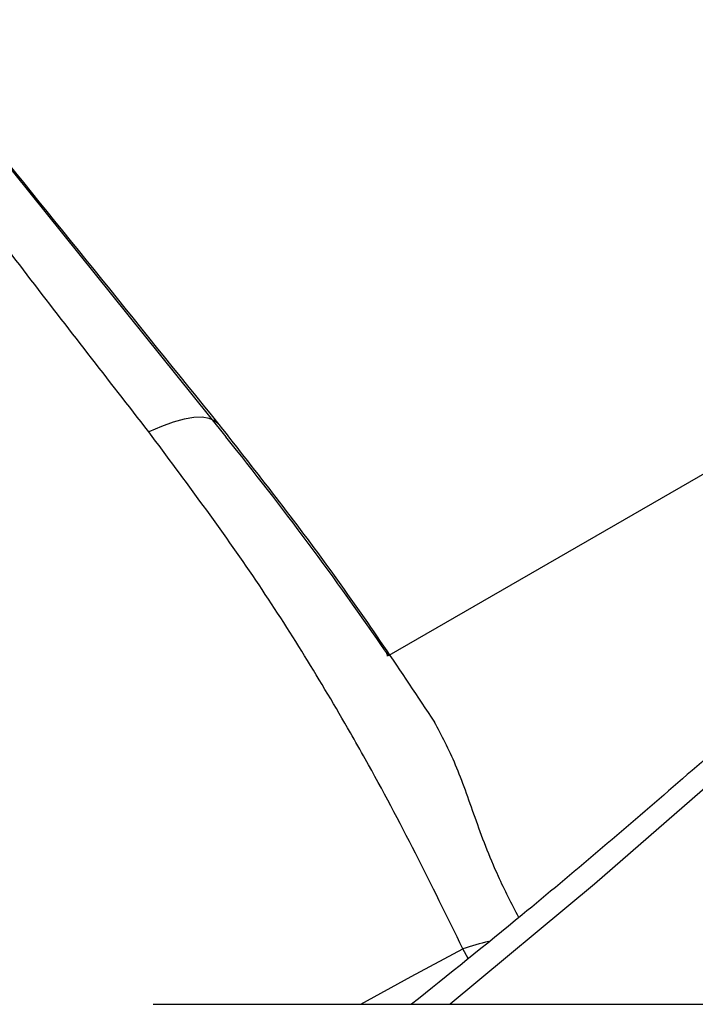
# Model space of a CAD drawing. Units: millimetres. Extents: x -6462 to 6869, y -5196 to 12937.
# Drawn here: x 2369 to 2409, y -1192 to -1132 of the extents above; entities that cross this region are included whole.
import ezdxf

# ---------------------------------------------------------------- set-up
doc = ezdxf.new("R2010")
doc.units = ezdxf.units.MM
doc.styles.add('SLDTEXTSTYLE0', font='TXT', dxfattribs={"width": 0.7})
doc.dimstyles.new('SLDDIMSTYLE0', dxfattribs={"dimtxt": 5, "dimasz": 3.302, "dimexe": 0, "dimexo": 0.0625, "dimgap": 1.25, "dimtad": 2, "dimdec": 0, "dimrnd": 1e-09, "dimzin": 12, "dimdsep": 46, "dimtxsty": 'SLDTEXTSTYLE0', "dimsah": 1, "dimcen": 0.09, "dimadec": 0, "dimazin": 3, "dimtfac": 1, "dimtofl": 0, "dimtmove": 0, "dimatfit": 3, "dimfxl": 0, "dimfrac": 2, "dimtolj": 1, "dimtzin": 12, "dimarcsym": 0})

# ---------------------------------------------------------------- blocks, each defined once
blk = doc.blocks.new('_D')
at = {"color": 7, "linetype": 'Continuous', "lineweight": 0}
for p, q in [((-4359.691, 1718.779), (-4359.691, -4890.762)), ((4870.188, -2281.744), (4870.188, -4890.762)), ((4870.188, -4889.762), (-4359.691, -4889.762))]:
    blk.add_line(p, q, dxfattribs=at)
at = {"color": 7, "linetype": 'Continuous', "lineweight": 18}
for points in [[(-4359.691, -4889.762), (-4356.389, -4890.27), (-4356.389, -4889.254)], [(4870.188, -4889.762), (4866.886, -4889.254), (4866.886, -4890.27)]]:
    blk.add_solid(points, dxfattribs=at)
at = {"color": 7, "linetype": 'Continuous', "lineweight": 18, "insert": (249.026, -4883.317), "char_height": 5, "attachment_point": 1, "style": 'SLDTEXTSTYLE0'}
blk.add_mtext('9230', dxfattribs=at)
blk = doc.blocks.new('_D_1')
at = {"color": 7, "linetype": 'Continuous', "lineweight": 0}
for p, q in [((389.611, 3329.025), (6564.745, 3329.025)), ((6563.745, -2706.435), (6563.745, 3329.025)), ((3852.536, -2706.435), (6564.745, -2706.435))]:
    blk.add_line(p, q, dxfattribs=at)
at = {"color": 7, "linetype": 'Continuous', "lineweight": 18}
for points in [[(6563.745, 3329.025), (6563.237, 3325.723), (6564.253, 3325.723)], [(6563.745, -2706.435), (6564.253, -2703.133), (6563.237, -2703.133)]]:
    blk.add_solid(points, dxfattribs=at)
at = {"color": 7, "linetype": 'Continuous', "lineweight": 18, "insert": (6557.3, 305.253), "char_height": 5, "attachment_point": 1, "rotation": 90, "style": 'SLDTEXTSTYLE0'}
blk.add_mtext('6035', dxfattribs=at)
blk = doc.blocks.new('_D_2')
at = {"color": 7, "linetype": 'Continuous', "lineweight": 0}
for p, q in [((1029.095, 5174.333), (6869.236, 5174.333)), ((6868.236, -4551.743), (6868.236, 5174.333)), ((3007.141, -4551.743), (6869.236, -4551.743))]:
    blk.add_line(p, q, dxfattribs=at)
at = {"color": 7, "linetype": 'Continuous', "lineweight": 18}
for points in [[(6868.236, 5174.333), (6867.728, 5171.031), (6868.744, 5171.031)], [(6868.236, -4551.743), (6868.744, -4548.441), (6867.728, -4548.441)]]:
    blk.add_solid(points, dxfattribs=at)
at = {"color": 7, "linetype": 'Continuous', "lineweight": 18, "insert": (6861.791, 304.892), "char_height": 5, "attachment_point": 1, "rotation": 90, "style": 'SLDTEXTSTYLE0'}
blk.add_mtext('9726', dxfattribs=at)
blk = doc.blocks.new('_D_3')
at = {"color": 7, "linetype": 'Continuous', "lineweight": 0}
for p, q in [((-6461.504, 1749.334), (-6461.504, -5196.004)), ((6255.187, -2299.743), (6255.187, -5196.004)), ((6255.187, -5195.004), (-6461.504, -5195.004))]:
    blk.add_line(p, q, dxfattribs=at)
at = {"color": 7, "linetype": 'Continuous', "lineweight": 18}
for points in [[(-6461.504, -5195.004), (-6458.202, -5195.512), (-6458.202, -5194.496)], [(6255.187, -5195.004), (6251.885, -5194.496), (6251.885, -5195.512)]]:
    blk.add_solid(points, dxfattribs=at)
at = {"color": 7, "linetype": 'Continuous', "lineweight": 18, "insert": (-252.449, -5188.559), "char_height": 5, "attachment_point": 1, "rotation": 360, "style": 'SLDTEXTSTYLE0'}
blk.add_mtext('12717', dxfattribs=at)

msp = doc.modelspace()

# ---------------------------------------------------------------- linework, layer by layer
at = {"color": 7, "linetype": 'Continuous', "lineweight": 25}
for p, q in [((2381.095, -1157.522), (2354.2, -1124.034)), ((2448.332, -1137.558), (2390.915, -1170.708)), ((2390.76, -1170.511), (2390.894, -1170.72)), ((2395.69, -1188.987), (2395.374, -1188.39)), ((2376.713, -1191.743), (2831.763, -1191.743))]:
    msp.add_line(p, q, dxfattribs=at)
at = {"color": 7, "linetype": 'Continuous', "lineweight": 25, "flags": 128}
for points in [[(2482.179, -1103.459), (2472.717, -1114.789), (2463.134, -1125.784), (2453.435, -1136.441), (2443.623, -1146.755), (2433.701, -1156.722), (2423.673, -1166.338), (2413.544, -1175.6), (2403.317, -1184.504), (2394.606, -1191.743)], [(2380.664, -1156.775), (2380.419, -1156.551), (2380.083, -1156.405), (2379.659, -1156.34), (2379.152, -1156.356), (2378.569, -1156.453), (2377.917, -1156.629), (2377.204, -1156.884), (2376.438, -1157.213)], [(2389.213, -1191.743), (2392.252, -1190.074), (2395.374, -1188.39)]]:
    msp.add_lwpolyline(points, dxfattribs=at)
at = {"color": 7, "linetype": 'Continuous', "lineweight": 25}
for centre, radius, start, end in [((3007.141, -1401.743), 3150, 171.100868, 311.502517), ((2210.243, -1294.735), 219.129, 34.53409, 38.76844), ((2400.903, -1205.236), 17.729, 102.90972, 108.17168)]:
    msp.add_arc(centre, radius, start, end, dxfattribs=at)
for points, knots in [([(2482.355, -1101.56), (2480.891, -1103.339), (2476.644, -1108.502), (2469.542, -1116.845), (2461.019, -1126.502), (2452.404, -1135.885), (2443.702, -1144.998), (2434.914, -1153.837), (2426.044, -1162.397), (2417.094, -1170.681), (2408.064, -1178.673), (2399.797, -1185.712), (2394.51, -1189.957), (2392.285, -1191.743)], [0, 0, 0, 0, 0.051305, 0.148825, 0.246347, 0.343871, 0.441399, 0.538931, 0.636467, 0.734008, 0.831555, 0.929109, 1, 1, 1, 1]), ([(2376.438, -1157.213), (2373.986, -1154.06), (2369.081, -1147.754), (2363.084, -1139.801), (2358.488, -1133.356), (2355.813, -1129.296), (2353.926, -1126.056), (2353.239, -1124.595), (2352.891, -1123.857)], [0, 0, 0, 0, 0.283565, 0.567252, 0.711036, 0.855399, 0.926952, 1, 1, 1, 1]), ([(2354.125, -1123.903), (2354.206, -1124.004), (2355.487, -1125.586), (2359.323, -1130.336), (2368.086, -1141.191), (2375.633, -1150.542), (2380.664, -1156.775)], [0, 0, 0, 0, 0.0096193, 0.1511494, 0.4341043, 1, 1, 1, 1]), ([(2380.664, -1156.775), (2382.96, -1159.699), (2387.561, -1165.557), (2391.626, -1171.661), (2393.662, -1174.717)], [0, 0, 0, 0, 0.499127, 1, 1, 1, 1]), ([(2395.374, -1188.39), (2393.484, -1184.547), (2391.327, -1180.162), (2387.12, -1172.776), (2383.045, -1166.088), (2378.644, -1160.177), (2376.438, -1157.213)], [0, 0, 0, 0, 0.356184, 0.406364, 0.702367, 1, 1, 1, 1]), ([(2390.839, -1170.752), (2390.837, -1170.716), (2390.831, -1170.629), (2390.786, -1170.555), (2390.76, -1170.511)], [0, 0, 0, 0, 0.41581, 1, 1, 1, 1]), ([(2398.746, -1186.512), (2398.317, -1185.679), (2397.243, -1183.594), (2396.079, -1180.429), (2394.95, -1177.143), (2394.096, -1175.534), (2393.662, -1174.717)], [0, 0, 0, 0, 0.179587, 0.449574, 0.720801, 1, 1, 1, 1])]:
    msp.add_open_spline(points, degree=3, knots=knots, dxfattribs=at)

# ---------------------------------------------------------------- dimensions: what is measured, and where the dimension line sits
at = {"color": 7, "linetype": 'Continuous', "lineweight": 18}
for base, p1, p2, angle, picture, middle in [((6868.236, 5174.333), (3007.141, -4551.743), (1029.095, 5174.333), 90, '_D_2', (6868.236, 311.295)), ((6563.745, 3329.025), (3852.536, -2706.435), (389.611, 3329.025), 90, '_D_1', (6563.745, 311.295)), ((-6461.504, -5195.004), (6255.187, -2299.743), (-6461.504, 1749.334), 360, '_D_3', (-245.515, -5195.004)), ((-4359.691, -4889.762), (4870.188, -2281.744), (-4359.691, 1718.779), 0, '_D', (255.248, -4889.762))]:
    dim = msp.add_linear_dim(base=base, p1=p1, p2=p2, angle=angle, dimstyle='SLDDIMSTYLE0', dxfattribs=at)
    dim.commit()
    dim.dimension.update_dxf_attribs({"geometry": picture, "text_midpoint": middle, "dimtype": 160})

doc.saveas('drawing.dxf')
